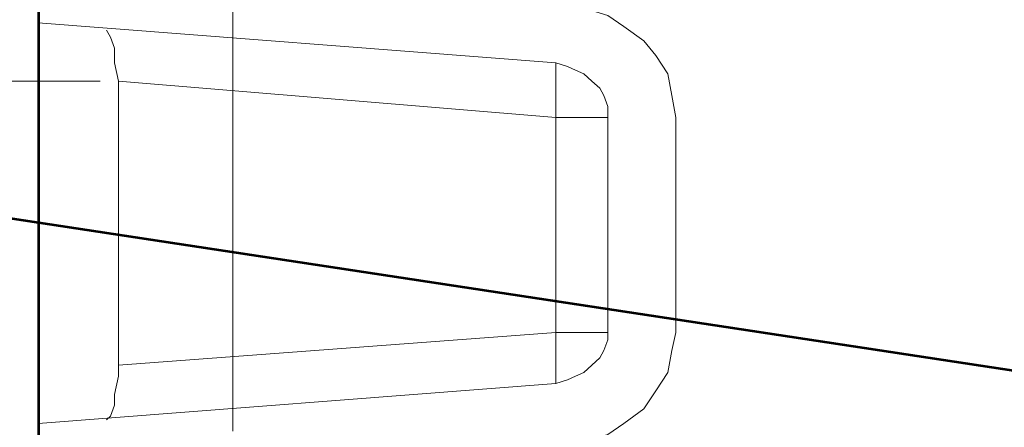
# Model space of a CAD drawing. Units: centimetres. Extents: x -56 to 53, y -39 to 41.
# Drawn here: x -39 to -39, y -9 to -9 of the extents above; entities that cross this region are included whole.
import ezdxf

# ---------------------------------------------------------------- set-up
doc = ezdxf.new("R2010")
doc.units = ezdxf.units.CM
doc.header["$MEASUREMENT"] = 0
doc.layers.add('Kuvataso 1', color=7, linetype='Continuous')

msp = doc.modelspace()

# ---------------------------------------------------------------- linework, layer by layer
at = {"layer": 'Kuvataso 1', "color": 1, "lineweight": 9}
for points in [[(-39.25368, -9.06819), (-39.25368, -9.06819), (-39.25368, -6.5783), (-39.25368, -6.5783)], [(-39.33879, -8.88971), (-39.33879, -8.88971), (-39.11237, -8.90721), (-39.11237, -8.90721)], [(-39.11237, -8.9311), (-39.11237, -8.9311), (-39.30368, -8.91517), (-39.30368, -8.91517)], [(-39.30368, -9.03939), (-39.30368, -9.03939), (-39.30368, -8.91517), (-39.30368, -8.91517)], [(-39.11237, -9.02505), (-39.11237, -9.02505), (-39.11237, -8.9311), (-39.11237, -8.9311)], [(-39.08957, -8.9311), (-39.08957, -8.9311), (-39.08957, -9.02505), (-39.08957, -9.02505)], [(-39.05974, -8.9311), (-39.05974, -8.9311), (-39.05974, -9.02505), (-39.05974, -9.02505)], [(-39.30368, -9.03939), (-39.30368, -9.03939), (-39.11237, -9.02505), (-39.11237, -9.02505)], [(-39.11237, -9.04735), (-39.11237, -9.04735), (-39.33879, -9.06488), (-39.33879, -9.06488)]]:
    msp.add_open_spline(points, degree=3, dxfattribs=at)
at = {"layer": 'Kuvataso 1', "lineweight": 53}
msp.add_open_spline([(-42.34237, -8.8162), (-42.34237, -8.8162), (-39.3385, -8.8162), (-39.3385, -8.8162), (-39.3385, -8.8162), (-39.3385, -8.8162), (-39.3385, -9.56403), (-39.3385, -9.56403), (-39.3385, -9.56403), (-39.3385, -9.56403), (-42.34237, -9.56403), (-42.34237, -9.56403), (-42.34237, -9.56403), (-42.34237, -9.56403), (-42.34237, -8.8162), (-42.34237, -8.8162)], degree=3, knots=[0, 0, 0, 0, 0.25, 0.25, 0.25, 0.25, 0.5, 0.5, 0.5, 0.5, 0.75, 0.75, 0.75, 0.75, 1, 1, 1, 1], dxfattribs=at)
at = {"layer": 'Kuvataso 1', "color": 1, "lineweight": 9}
for points, knots in [([(-39.05974, -8.9311), (-39.05974, -8.9311), (-39.06149, -8.92155), (-39.06149, -8.92155), (-39.06149, -8.92155), (-39.06149, -8.92155), (-39.06324, -8.91198), (-39.06324, -8.91198), (-39.06324, -8.91198), (-39.06324, -8.91198), (-39.06851, -8.90404), (-39.06851, -8.90404), (-39.06851, -8.90404), (-39.06851, -8.90404), (-39.07377, -8.89766), (-39.07377, -8.89766), (-39.07377, -8.89766), (-39.07377, -8.89766), (-39.08255, -8.89129), (-39.08255, -8.89129), (-39.08255, -8.89129), (-39.08255, -8.89129), (-39.08957, -8.88651), (-39.08957, -8.88651), (-39.08957, -8.88651), (-39.08957, -8.88651), (-39.1001, -8.88333), (-39.1001, -8.88333), (-39.1001, -8.88333), (-39.1001, -8.88333), (-39.11063, -8.88175), (-39.11063, -8.88175)], [0, 0, 0, 0, 0.125, 0.125, 0.125, 0.125, 0.25, 0.25, 0.25, 0.25, 0.375, 0.375, 0.375, 0.375, 0.5, 0.5, 0.5, 0.5, 0.625, 0.625, 0.625, 0.625, 0.75, 0.75, 0.75, 0.75, 0.875, 0.875, 0.875, 0.875, 1, 1, 1, 1]), ([(-39.30368, -8.91517), (-39.30368, -8.91517), (-39.30544, -8.90721), (-39.30544, -8.90721), (-39.30544, -8.90721), (-39.30544, -8.90721), (-39.30544, -8.90086), (-39.30544, -8.90086), (-39.30544, -8.90086), (-39.30544, -8.90086), (-39.3072, -8.89608), (-39.3072, -8.89608), (-39.3072, -8.89608), (-39.3072, -8.89608), (-39.30895, -8.89289), (-39.30895, -8.89289)], [0, 0, 0, 0, 0.25, 0.25, 0.25, 0.25, 0.5, 0.5, 0.5, 0.5, 0.75, 0.75, 0.75, 0.75, 1, 1, 1, 1]), ([(-39.11237, -8.90721), (-39.11237, -8.90721), (-39.11237, -8.90881), (-39.11237, -8.90881), (-39.11237, -8.90881), (-39.11237, -8.90881), (-39.11237, -8.91039), (-39.11237, -8.91039), (-39.11237, -8.91039), (-39.11237, -8.91039), (-39.11237, -8.91198), (-39.11237, -8.91198), (-39.11237, -8.91198), (-39.11237, -8.91198), (-39.11237, -8.91517), (-39.11237, -8.91517), (-39.11237, -8.91517), (-39.11237, -8.91517), (-39.11237, -8.91835), (-39.11237, -8.91835), (-39.11237, -8.91835), (-39.11237, -8.91835), (-39.11237, -8.92155), (-39.11237, -8.92155), (-39.11237, -8.92155), (-39.11237, -8.92155), (-39.11237, -8.92632), (-39.11237, -8.92632), (-39.11237, -8.92632), (-39.11237, -8.92632), (-39.11237, -8.9311), (-39.11237, -8.9311)], [0, 0, 0, 0, 0.125, 0.125, 0.125, 0.125, 0.25, 0.25, 0.25, 0.25, 0.375, 0.375, 0.375, 0.375, 0.5, 0.5, 0.5, 0.5, 0.625, 0.625, 0.625, 0.625, 0.75, 0.75, 0.75, 0.75, 0.875, 0.875, 0.875, 0.875, 1, 1, 1, 1]), ([(-39.08957, -8.9311), (-39.08957, -8.9311), (-39.08957, -8.92632), (-39.08957, -8.92632), (-39.08957, -8.92632), (-39.08957, -8.92632), (-39.09133, -8.92155), (-39.09133, -8.92155), (-39.09133, -8.92155), (-39.09133, -8.92155), (-39.09308, -8.91835), (-39.09308, -8.91835), (-39.09308, -8.91835), (-39.09308, -8.91835), (-39.09659, -8.91517), (-39.09659, -8.91517), (-39.09659, -8.91517), (-39.09659, -8.91517), (-39.1001, -8.91198), (-39.1001, -8.91198), (-39.1001, -8.91198), (-39.1001, -8.91198), (-39.10362, -8.91039), (-39.10362, -8.91039), (-39.10362, -8.91039), (-39.10362, -8.91039), (-39.10712, -8.90881), (-39.10712, -8.90881), (-39.10712, -8.90881), (-39.10712, -8.90881), (-39.11237, -8.90721), (-39.11237, -8.90721)], [0, 0, 0, 0, 0.125, 0.125, 0.125, 0.125, 0.25, 0.25, 0.25, 0.25, 0.375, 0.375, 0.375, 0.375, 0.5, 0.5, 0.5, 0.5, 0.625, 0.625, 0.625, 0.625, 0.75, 0.75, 0.75, 0.75, 0.875, 0.875, 0.875, 0.875, 1, 1, 1, 1]), ([(-39.08957, -8.9311), (-39.08957, -8.9311), (-39.08957, -8.9311), (-39.08957, -8.9311), (-39.08957, -8.9311), (-39.08957, -8.9311), (-39.09133, -8.9311), (-39.09133, -8.9311), (-39.09133, -8.9311), (-39.09133, -8.9311), (-39.09308, -8.9311), (-39.09308, -8.9311), (-39.09308, -8.9311), (-39.09308, -8.9311), (-39.09659, -8.9311), (-39.09659, -8.9311), (-39.09659, -8.9311), (-39.09659, -8.9311), (-39.1001, -8.9311), (-39.1001, -8.9311), (-39.1001, -8.9311), (-39.1001, -8.9311), (-39.10362, -8.9311), (-39.10362, -8.9311), (-39.10362, -8.9311), (-39.10362, -8.9311), (-39.10712, -8.9311), (-39.10712, -8.9311), (-39.10712, -8.9311), (-39.10712, -8.9311), (-39.11237, -8.9311), (-39.11237, -8.9311)], [0, 0, 0, 0, 0.125, 0.125, 0.125, 0.125, 0.25, 0.25, 0.25, 0.25, 0.375, 0.375, 0.375, 0.375, 0.5, 0.5, 0.5, 0.5, 0.625, 0.625, 0.625, 0.625, 0.75, 0.75, 0.75, 0.75, 0.875, 0.875, 0.875, 0.875, 1, 1, 1, 1]), ([(-39.11237, -9.02505), (-39.11237, -9.02505), (-39.11237, -9.02824), (-39.11237, -9.02824), (-39.11237, -9.02824), (-39.11237, -9.02824), (-39.11237, -9.03302), (-39.11237, -9.03302), (-39.11237, -9.03302), (-39.11237, -9.03302), (-39.11237, -9.0362), (-39.11237, -9.0362), (-39.11237, -9.0362), (-39.11237, -9.0362), (-39.11237, -9.04099), (-39.11237, -9.04099), (-39.11237, -9.04099), (-39.11237, -9.04099), (-39.11237, -9.04258), (-39.11237, -9.04258), (-39.11237, -9.04258), (-39.11237, -9.04258), (-39.11237, -9.04577), (-39.11237, -9.04577), (-39.11237, -9.04577), (-39.11237, -9.04577), (-39.11237, -9.04735), (-39.11237, -9.04735)], [0, 0, 0, 0, 0.142857, 0.142857, 0.142857, 0.142857, 0.285714, 0.285714, 0.285714, 0.285714, 0.428571, 0.428571, 0.428571, 0.428571, 0.571429, 0.571429, 0.571429, 0.571429, 0.714286, 0.714286, 0.714286, 0.714286, 0.857143, 0.857143, 0.857143, 0.857143, 1, 1, 1, 1]), ([(-39.11237, -9.02505), (-39.11237, -9.02505), (-39.10712, -9.02505), (-39.10712, -9.02505), (-39.10712, -9.02505), (-39.10712, -9.02505), (-39.10362, -9.02505), (-39.10362, -9.02505), (-39.10362, -9.02505), (-39.10362, -9.02505), (-39.1001, -9.02505), (-39.1001, -9.02505), (-39.1001, -9.02505), (-39.1001, -9.02505), (-39.09659, -9.02505), (-39.09659, -9.02505), (-39.09659, -9.02505), (-39.09659, -9.02505), (-39.09308, -9.02505), (-39.09308, -9.02505), (-39.09308, -9.02505), (-39.09308, -9.02505), (-39.09133, -9.02505), (-39.09133, -9.02505), (-39.09133, -9.02505), (-39.09133, -9.02505), (-39.08957, -9.02505), (-39.08957, -9.02505)], [0, 0, 0, 0, 0.142857, 0.142857, 0.142857, 0.142857, 0.285714, 0.285714, 0.285714, 0.285714, 0.428571, 0.428571, 0.428571, 0.428571, 0.571429, 0.571429, 0.571429, 0.571429, 0.714286, 0.714286, 0.714286, 0.714286, 0.857143, 0.857143, 0.857143, 0.857143, 1, 1, 1, 1]), ([(-39.11237, -9.04735), (-39.11237, -9.04735), (-39.10712, -9.04577), (-39.10712, -9.04577), (-39.10712, -9.04577), (-39.10712, -9.04577), (-39.10362, -9.04418), (-39.10362, -9.04418), (-39.10362, -9.04418), (-39.10362, -9.04418), (-39.1001, -9.04258), (-39.1001, -9.04258), (-39.1001, -9.04258), (-39.1001, -9.04258), (-39.09659, -9.03939), (-39.09659, -9.03939), (-39.09659, -9.03939), (-39.09659, -9.03939), (-39.09308, -9.0362), (-39.09308, -9.0362), (-39.09308, -9.0362), (-39.09308, -9.0362), (-39.09133, -9.03302), (-39.09133, -9.03302), (-39.09133, -9.03302), (-39.09133, -9.03302), (-39.08957, -9.02824), (-39.08957, -9.02824), (-39.08957, -9.02824), (-39.08957, -9.02824), (-39.08957, -9.02505), (-39.08957, -9.02505)], [0, 0, 0, 0, 0.125, 0.125, 0.125, 0.125, 0.25, 0.25, 0.25, 0.25, 0.375, 0.375, 0.375, 0.375, 0.5, 0.5, 0.5, 0.5, 0.625, 0.625, 0.625, 0.625, 0.75, 0.75, 0.75, 0.75, 0.875, 0.875, 0.875, 0.875, 1, 1, 1, 1]), ([(-39.11063, -9.07442), (-39.11063, -9.07442), (-39.1001, -9.07284), (-39.1001, -9.07284), (-39.1001, -9.07284), (-39.1001, -9.07284), (-39.08957, -9.06965), (-39.08957, -9.06965), (-39.08957, -9.06965), (-39.08957, -9.06965), (-39.08255, -9.06488), (-39.08255, -9.06488), (-39.08255, -9.06488), (-39.08255, -9.06488), (-39.07377, -9.05849), (-39.07377, -9.05849), (-39.07377, -9.05849), (-39.07377, -9.05849), (-39.06851, -9.05053), (-39.06851, -9.05053), (-39.06851, -9.05053), (-39.06851, -9.05053), (-39.06324, -9.04258), (-39.06324, -9.04258), (-39.06324, -9.04258), (-39.06324, -9.04258), (-39.06149, -9.03302), (-39.06149, -9.03302), (-39.06149, -9.03302), (-39.06149, -9.03302), (-39.05974, -9.02505), (-39.05974, -9.02505)], [0, 0, 0, 0, 0.125, 0.125, 0.125, 0.125, 0.25, 0.25, 0.25, 0.25, 0.375, 0.375, 0.375, 0.375, 0.5, 0.5, 0.5, 0.5, 0.625, 0.625, 0.625, 0.625, 0.75, 0.75, 0.75, 0.75, 0.875, 0.875, 0.875, 0.875, 1, 1, 1, 1]), ([(-39.30895, -9.06328), (-39.30895, -9.06328), (-39.3072, -9.06169), (-39.3072, -9.06169), (-39.3072, -9.06169), (-39.3072, -9.06169), (-39.30544, -9.05691), (-39.30544, -9.05691), (-39.30544, -9.05691), (-39.30544, -9.05691), (-39.30544, -9.05214), (-39.30544, -9.05214), (-39.30544, -9.05214), (-39.30544, -9.05214), (-39.30368, -9.04418), (-39.30368, -9.04418), (-39.30368, -9.04418), (-39.30368, -9.04418), (-39.30368, -9.03939), (-39.30368, -9.03939)], [0, 0, 0, 0, 0.2, 0.2, 0.2, 0.2, 0.4, 0.4, 0.4, 0.4, 0.6, 0.6, 0.6, 0.6, 0.8, 0.8, 0.8, 0.8, 1, 1, 1, 1])]:
    msp.add_open_spline(points, degree=3, knots=knots, dxfattribs=at)
at = {"layer": 'Kuvataso 1', "lineweight": 9}
msp.add_open_spline([(-39.31176, -8.91523), (-39.31176, -8.91523), (-39.31176, -8.91523), (-39.31176, -8.91523), (-39.31176, -8.91523), (-39.31176, -8.91523), (-39.31189, -8.91523), (-39.31189, -8.91523), (-39.31189, -8.91523), (-39.31189, -8.91523), (-39.31214, -8.91523), (-39.31214, -8.91523), (-39.31214, -8.91523), (-39.31214, -8.91523), (-39.3124, -8.91523), (-39.3124, -8.91523), (-39.3124, -8.91523), (-39.3124, -8.91523), (-39.31292, -8.91523), (-39.31292, -8.91523), (-39.31292, -8.91523), (-39.31292, -8.91523), (-39.31355, -8.91523), (-39.31355, -8.91523), (-39.31355, -8.91523), (-39.31355, -8.91523), (-39.31431, -8.91523), (-39.31431, -8.91523), (-39.31431, -8.91523), (-39.31431, -8.91523), (-39.31509, -8.91523), (-39.31509, -8.91523), (-39.31509, -8.91523), (-39.31509, -8.91523), (-39.31611, -8.91523), (-39.31611, -8.91523), (-39.31611, -8.91523), (-39.31611, -8.91523), (-39.31727, -8.91523), (-39.31727, -8.91523), (-39.31727, -8.91523), (-39.31727, -8.91523), (-39.31842, -8.91523), (-39.31842, -8.91523), (-39.31842, -8.91523), (-39.31842, -8.91523), (-39.31983, -8.91523), (-39.31983, -8.91523), (-39.31983, -8.91523), (-39.31983, -8.91523), (-39.32123, -8.91523), (-39.32123, -8.91523), (-39.32123, -8.91523), (-39.32123, -8.91523), (-39.32291, -8.91523), (-39.32291, -8.91523), (-39.32291, -8.91523), (-39.32291, -8.91523), (-39.32457, -8.91523), (-39.32457, -8.91523), (-39.32457, -8.91523), (-39.32457, -8.91523), (-39.32636, -8.91523), (-39.32636, -8.91523), (-39.32636, -8.91523), (-39.32636, -8.91523), (-39.32828, -8.91523), (-39.32828, -8.91523), (-39.32828, -8.91523), (-39.32828, -8.91523), (-39.33033, -8.91523), (-39.33033, -8.91523), (-39.33033, -8.91523), (-39.33033, -8.91523), (-39.33251, -8.91523), (-39.33251, -8.91523), (-39.33251, -8.91523), (-39.33251, -8.91523), (-39.3347, -8.91523), (-39.3347, -8.91523), (-39.3347, -8.91523), (-39.3347, -8.91523), (-39.337, -8.91523), (-39.337, -8.91523), (-39.337, -8.91523), (-39.337, -8.91523), (-39.33955, -8.91523), (-39.33955, -8.91523), (-39.33955, -8.91523), (-39.33955, -8.91523), (-39.34198, -8.91523), (-39.34198, -8.91523), (-39.34198, -8.91523), (-39.34198, -8.91523), (-39.34468, -8.91523), (-39.34468, -8.91523), (-39.34468, -8.91523), (-39.34468, -8.91523), (-39.34737, -8.91523), (-39.34737, -8.91523), (-39.34737, -8.91523), (-39.34737, -8.91523), (-39.35018, -8.91523), (-39.35018, -8.91523), (-39.35018, -8.91523), (-39.35018, -8.91523), (-39.35312, -8.91523), (-39.35312, -8.91523), (-39.35312, -8.91523), (-39.35312, -8.91523), (-39.35607, -8.91523), (-39.35607, -8.91523), (-39.35607, -8.91523), (-39.35607, -8.91523), (-39.35915, -8.91523), (-39.35915, -8.91523), (-39.35915, -8.91523), (-39.35915, -8.91523), (-39.36223, -8.91523), (-39.36223, -8.91523), (-39.36223, -8.91523), (-39.36223, -8.91523), (-39.36544, -8.91523), (-39.36544, -8.91523), (-39.36544, -8.91523), (-39.36544, -8.91523), (-39.36863, -8.91523), (-39.36863, -8.91523), (-39.36863, -8.91523), (-39.36863, -8.91523), (-39.37196, -8.91523), (-39.37196, -8.91523), (-39.37196, -8.91523), (-39.37196, -8.91523), (-39.37542, -8.91523), (-39.37542, -8.91523), (-39.37542, -8.91523), (-39.37542, -8.91523), (-39.37875, -8.91523), (-39.37875, -8.91523), (-39.37875, -8.91523), (-39.37875, -8.91523), (-39.38221, -8.91523), (-39.38221, -8.91523), (-39.38221, -8.91523), (-39.38221, -8.91523), (-39.3858, -8.91523), (-39.3858, -8.91523), (-39.3858, -8.91523), (-39.3858, -8.91523), (-39.38938, -8.91523), (-39.38938, -8.91523), (-39.38938, -8.91523), (-39.38938, -8.91523), (-39.39297, -8.91523), (-39.39297, -8.91523), (-39.39297, -8.91523), (-39.39297, -8.91523), (-39.39656, -8.91523), (-39.39656, -8.91523), (-39.39656, -8.91523), (-39.39656, -8.91523), (-39.40027, -8.91523), (-39.40027, -8.91523), (-39.40027, -8.91523), (-39.40027, -8.91523), (-39.40399, -8.91523), (-39.40399, -8.91523), (-39.40399, -8.91523), (-39.40399, -8.91523), (-39.40757, -8.91523), (-39.40757, -8.91523), (-39.40757, -8.91523), (-39.40757, -8.91523), (-39.41141, -8.91523), (-39.41141, -8.91523), (-39.41141, -8.91523), (-39.41141, -8.91523), (-39.41512, -8.91523), (-39.41512, -8.91523), (-39.41512, -8.91523), (-39.41512, -8.91523), (-39.41884, -8.91523), (-39.41884, -8.91523), (-39.41884, -8.91523), (-39.41884, -8.91523), (-39.42255, -8.91523), (-39.42255, -8.91523), (-39.42255, -8.91523), (-39.42255, -8.91523), (-39.42626, -8.91523), (-39.42626, -8.91523), (-39.42626, -8.91523), (-39.42626, -8.91523), (-39.42998, -8.91523), (-39.42998, -8.91523), (-39.42998, -8.91523), (-39.42998, -8.91523), (-39.4337, -8.91523), (-39.4337, -8.91523), (-39.4337, -8.91523), (-39.4337, -8.91523), (-39.43741, -8.91523), (-39.43741, -8.91523), (-39.43741, -8.91523), (-39.43741, -8.91523), (-39.44113, -8.91523), (-39.44113, -8.91523), (-39.44113, -8.91523), (-39.44113, -8.91523), (-39.44485, -8.91523), (-39.44485, -8.91523), (-39.44485, -8.91523), (-39.44485, -8.91523), (-39.44843, -8.91523), (-39.44843, -8.91523), (-39.44843, -8.91523), (-39.44843, -8.91523), (-39.45202, -8.91523), (-39.45202, -8.91523), (-39.45202, -8.91523), (-39.45202, -8.91523), (-39.4556, -8.91523), (-39.4556, -8.91523), (-39.4556, -8.91523), (-39.4556, -8.91523), (-39.45907, -8.91523), (-39.45907, -8.91523), (-39.45907, -8.91523), (-39.45907, -8.91523), (-39.46265, -8.91523), (-39.46265, -8.91523), (-39.46265, -8.91523), (-39.46265, -8.91523), (-39.46597, -8.91523), (-39.46597, -8.91523), (-39.46597, -8.91523), (-39.46597, -8.91523), (-39.46944, -8.91523), (-39.46944, -8.91523), (-39.46944, -8.91523), (-39.46944, -8.91523), (-39.47276, -8.91523), (-39.47276, -8.91523), (-39.47276, -8.91523), (-39.47276, -8.91523), (-39.47597, -8.91523), (-39.47597, -8.91523), (-39.47597, -8.91523), (-39.47597, -8.91523), (-39.47917, -8.91523), (-39.47917, -8.91523), (-39.47917, -8.91523), (-39.47917, -8.91523), (-39.48224, -8.91523), (-39.48224, -8.91523), (-39.48224, -8.91523), (-39.48224, -8.91523), (-39.48531, -8.91523), (-39.48531, -8.91523), (-39.48531, -8.91523), (-39.48531, -8.91523), (-39.48826, -8.91523), (-39.48826, -8.91523), (-39.48826, -8.91523), (-39.48826, -8.91523), (-39.4912, -8.91523), (-39.4912, -8.91523), (-39.4912, -8.91523), (-39.4912, -8.91523), (-39.49402, -8.91523), (-39.49402, -8.91523), (-39.49402, -8.91523), (-39.49402, -8.91523), (-39.49671, -8.91523), (-39.49671, -8.91523), (-39.49671, -8.91523), (-39.49671, -8.91523), (-39.4994, -8.91523), (-39.4994, -8.91523), (-39.4994, -8.91523), (-39.4994, -8.91523), (-39.50183, -8.91523), (-39.50183, -8.91523), (-39.50183, -8.91523), (-39.50183, -8.91523), (-39.50427, -8.91523), (-39.50427, -8.91523), (-39.50427, -8.91523), (-39.50427, -8.91523), (-39.5067, -8.91523), (-39.5067, -8.91523), (-39.5067, -8.91523), (-39.5067, -8.91523), (-39.50888, -8.91523), (-39.50888, -8.91523), (-39.50888, -8.91523), (-39.50888, -8.91523), (-39.51106, -8.91523), (-39.51106, -8.91523), (-39.51106, -8.91523), (-39.51106, -8.91523), (-39.51311, -8.91523), (-39.51311, -8.91523), (-39.51311, -8.91523), (-39.51311, -8.91523), (-39.51504, -8.91523), (-39.51504, -8.91523), (-39.51504, -8.91523), (-39.51504, -8.91523), (-39.51683, -8.91523), (-39.51683, -8.91523), (-39.51683, -8.91523), (-39.51683, -8.91523), (-39.51849, -8.91523), (-39.51849, -8.91523), (-39.51849, -8.91523), (-39.51849, -8.91523), (-39.52015, -8.91523), (-39.52015, -8.91523), (-39.52015, -8.91523), (-39.52015, -8.91523), (-39.52157, -8.91523), (-39.52157, -8.91523), (-39.52157, -8.91523), (-39.52157, -8.91523), (-39.52297, -8.91523), (-39.52297, -8.91523), (-39.52297, -8.91523), (-39.52297, -8.91523), (-39.52413, -8.91523), (-39.52413, -8.91523), (-39.52413, -8.91523), (-39.52413, -8.91523), (-39.52528, -8.91523), (-39.52528, -8.91523), (-39.52528, -8.91523), (-39.52528, -8.91523), (-39.52631, -8.91523), (-39.52631, -8.91523), (-39.52631, -8.91523), (-39.52631, -8.91523), (-39.52707, -8.91523), (-39.52707, -8.91523), (-39.52707, -8.91523), (-39.52707, -8.91523), (-39.52784, -8.91523), (-39.52784, -8.91523), (-39.52784, -8.91523), (-39.52784, -8.91523), (-39.52848, -8.91523), (-39.52848, -8.91523), (-39.52848, -8.91523), (-39.52848, -8.91523), (-39.529, -8.91523), (-39.529, -8.91523), (-39.529, -8.91523), (-39.529, -8.91523), (-39.52925, -8.91523), (-39.52925, -8.91523), (-39.52925, -8.91523), (-39.52925, -8.91523), (-39.5295, -8.91523), (-39.5295, -8.91523), (-39.5295, -8.91523), (-39.5295, -8.91523), (-39.52963, -8.91523), (-39.52963, -8.91523)], degree=3, knots=[0, 0, 0, 0, 0.01087, 0.01087, 0.01087, 0.01087, 0.021739, 0.021739, 0.021739, 0.021739, 0.032609, 0.032609, 0.032609, 0.032609, 0.043478, 0.043478, 0.043478, 0.043478, 0.054348, 0.054348, 0.054348, 0.054348, 0.065217, 0.065217, 0.065217, 0.065217, 0.076087, 0.076087, 0.076087, 0.076087, 0.086957, 0.086957, 0.086957, 0.086957, 0.097826, 0.097826, 0.097826, 0.097826, 0.108696, 0.108696, 0.108696, 0.108696, 0.119565, 0.119565, 0.119565, 0.119565, 0.130435, 0.130435, 0.130435, 0.130435, 0.141304, 0.141304, 0.141304, 0.141304, 0.152174, 0.152174, 0.152174, 0.152174, 0.163043, 0.163043, 0.163043, 0.163043, 0.173913, 0.173913, 0.173913, 0.173913, 0.184783, 0.184783, 0.184783, 0.184783, 0.195652, 0.195652, 0.195652, 0.195652, 0.206522, 0.206522, 0.206522, 0.206522, 0.217391, 0.217391, 0.217391, 0.217391, 0.228261, 0.228261, 0.228261, 0.228261, 0.23913, 0.23913, 0.23913, 0.23913, 0.25, 0.25, 0.25, 0.25, 0.26087, 0.26087, 0.26087, 0.26087, 0.271739, 0.271739, 0.271739, 0.271739, 0.282609, 0.282609, 0.282609, 0.282609, 0.293478, 0.293478, 0.293478, 0.293478, 0.304348, 0.304348, 0.304348, 0.304348, 0.315217, 0.315217, 0.315217, 0.315217, 0.326087, 0.326087, 0.326087, 0.326087, 0.336957, 0.336957, 0.336957, 0.336957, 0.347826, 0.347826, 0.347826, 0.347826, 0.358696, 0.358696, 0.358696, 0.358696, 0.369565, 0.369565, 0.369565, 0.369565, 0.380435, 0.380435, 0.380435, 0.380435, 0.391304, 0.391304, 0.391304, 0.391304, 0.402174, 0.402174, 0.402174, 0.402174, 0.413043, 0.413043, 0.413043, 0.413043, 0.423913, 0.423913, 0.423913, 0.423913, 0.434783, 0.434783, 0.434783, 0.434783, 0.445652, 0.445652, 0.445652, 0.445652, 0.456522, 0.456522, 0.456522, 0.456522, 0.467391, 0.467391, 0.467391, 0.467391, 0.478261, 0.478261, 0.478261, 0.478261, 0.48913, 0.48913, 0.48913, 0.48913, 0.5, 0.5, 0.5, 0.5, 0.51087, 0.51087, 0.51087, 0.51087, 0.521739, 0.521739, 0.521739, 0.521739, 0.532609, 0.532609, 0.532609, 0.532609, 0.543478, 0.543478, 0.543478, 0.543478, 0.554348, 0.554348, 0.554348, 0.554348, 0.565217, 0.565217, 0.565217, 0.565217, 0.576087, 0.576087, 0.576087, 0.576087, 0.586957, 0.586957, 0.586957, 0.586957, 0.597826, 0.597826, 0.597826, 0.597826, 0.608696, 0.608696, 0.608696, 0.608696, 0.619565, 0.619565, 0.619565, 0.619565, 0.630435, 0.630435, 0.630435, 0.630435, 0.641304, 0.641304, 0.641304, 0.641304, 0.652174, 0.652174, 0.652174, 0.652174, 0.663043, 0.663043, 0.663043, 0.663043, 0.673913, 0.673913, 0.673913, 0.673913, 0.684783, 0.684783, 0.684783, 0.684783, 0.695652, 0.695652, 0.695652, 0.695652, 0.706522, 0.706522, 0.706522, 0.706522, 0.717391, 0.717391, 0.717391, 0.717391, 0.728261, 0.728261, 0.728261, 0.728261, 0.73913, 0.73913, 0.73913, 0.73913, 0.75, 0.75, 0.75, 0.75, 0.76087, 0.76087, 0.76087, 0.76087, 0.771739, 0.771739, 0.771739, 0.771739, 0.782609, 0.782609, 0.782609, 0.782609, 0.793478, 0.793478, 0.793478, 0.793478, 0.804348, 0.804348, 0.804348, 0.804348, 0.815217, 0.815217, 0.815217, 0.815217, 0.826087, 0.826087, 0.826087, 0.826087, 0.836957, 0.836957, 0.836957, 0.836957, 0.847826, 0.847826, 0.847826, 0.847826, 0.858696, 0.858696, 0.858696, 0.858696, 0.869565, 0.869565, 0.869565, 0.869565, 0.880435, 0.880435, 0.880435, 0.880435, 0.891304, 0.891304, 0.891304, 0.891304, 0.902174, 0.902174, 0.902174, 0.902174, 0.913043, 0.913043, 0.913043, 0.913043, 0.923913, 0.923913, 0.923913, 0.923913, 0.934783, 0.934783, 0.934783, 0.934783, 0.945652, 0.945652, 0.945652, 0.945652, 0.956522, 0.956522, 0.956522, 0.956522, 0.967391, 0.967391, 0.967391, 0.967391, 0.978261, 0.978261, 0.978261, 0.978261, 0.98913, 0.98913, 0.98913, 0.98913, 1, 1, 1, 1], dxfattribs=at)
at = {"layer": 'Kuvataso 1', "lineweight": 53}
msp.add_open_spline([(-38.54196, -9.09791), (-38.54196, -9.09791), (-39.65292, -8.9295), (-39.65292, -8.9295)], degree=3, dxfattribs=at)
at = {"layer": 'Kuvataso 1', "color": 1, "lineweight": 53}
msp.add_open_spline([(-40.03317, -9.19649), (-40.03317, -9.19649), (-37.90819, -9.02759), (-37.90819, -9.02759)], degree=3, dxfattribs=at)

doc.saveas('drawing.dxf')
